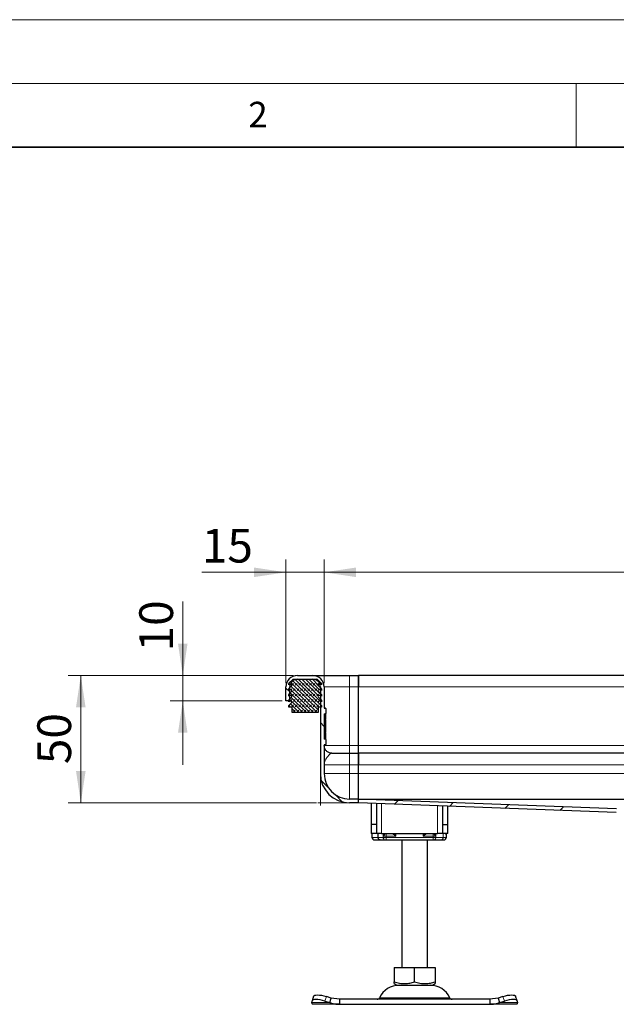
# Model space of a CAD drawing. Units: millimetres. Extents: x 0 to 420, y 0 to 297.
# Drawn here: x 71 to 118, y 220 to 297 of the extents above; entities that cross this region are included whole.
import ezdxf

# ---------------------------------------------------------------- set-up
doc = ezdxf.new("R2010")
doc.units = ezdxf.units.MM
doc.styles.add('SLDTEXTSTYLE0', font='TXT', dxfattribs={"width": 0.605})
doc.dimstyles.new('SLDDIMSTYLE0', dxfattribs={"dimtxt": 2.568319, "dimasz": 2.5, "dimexe": 0, "dimexo": 0.0625, "dimgap": 0.64208, "dimtad": 1, "dimlfac": 5, "dimrnd": 1e-09, "dimzin": 12, "dimdsep": 46, "dimtxsty": 'SLDTEXTSTYLE0', "dimsah": 1, "dimcen": 0.09, "dimadec": 0, "dimazin": 3, "dimtfac": 1, "dimtdec": 3, "dimtofl": 0, "dimtmove": 0, "dimatfit": 3, "dimfxl": 1, "dimfrac": 2, "dimtolj": 1, "dimtzin": 12, "dimarcsym": 0})
doc.dimstyles.new('SLDDIMSTYLE1', dxfattribs={"dimtxt": 2.568319, "dimasz": 2.5, "dimexe": 0, "dimexo": 0.0625, "dimgap": 0.64208, "dimtad": 1, "dimlfac": 5, "dimrnd": 1e-09, "dimzin": 12, "dimdsep": 46, "dimtxsty": 'SLDTEXTSTYLE0', "dimsah": 1, "dimcen": 0.09, "dimadec": 0, "dimazin": 3, "dimtfac": 1, "dimtdec": 3, "dimtmove": 0, "dimatfit": 0, "dimfxl": 1, "dimfrac": 2, "dimtolj": 1, "dimtzin": 12, "dimarcsym": 0})

# ---------------------------------------------------------------- blocks, each defined once
blk = doc.blocks.new('_D_2')
at = {"color": 7, "linetype": 'Continuous', "lineweight": 0}
for p, q in [((92.827, 245.55), (75.133, 245.55)), ((76.133, 235.55), (76.133, 245.55)), ((94.627, 235.55), (75.133, 235.55))]:
    blk.add_line(p, q, dxfattribs=at)
at = {"color": 7, "linetype": 'Continuous', "lineweight": 18}
for points in [[(76.133, 245.55), (75.758, 243.05), (76.508, 243.05)], [(76.133, 235.55), (76.508, 238.05), (75.758, 238.05)]]:
    blk.add_solid(points, dxfattribs=at)
at = {"color": 7, "linetype": 'Continuous', "lineweight": 18, "insert": (72.723, 238.59), "char_height": 2.6458, "attachment_point": 1, "rotation": 90, "style": 'SLDTEXTSTYLE0'}
blk.add_mtext('50', dxfattribs=at)
blk = doc.blocks.new('_D_3')
at = {"color": 7, "linetype": 'Continuous', "lineweight": 0}
for p, q in [((95.227, 244.95), (95.227, 254.643)), ((175.227, 244.95), (175.227, 254.643)), ((95.227, 253.643), (175.227, 253.643))]:
    blk.add_line(p, q, dxfattribs=at)
at = {"color": 7, "linetype": 'Continuous', "lineweight": 18}
for points in [[(95.227, 253.643), (97.727, 253.268), (97.727, 254.018)], [(175.227, 253.643), (172.727, 254.018), (172.727, 253.268)]]:
    blk.add_solid(points, dxfattribs=at)
at = {"color": 7, "linetype": 'Continuous', "lineweight": 18, "insert": (132.287, 257.054), "char_height": 2.6458, "attachment_point": 1, "style": 'SLDTEXTSTYLE0'}
blk.add_mtext('400', dxfattribs=at)
blk = doc.blocks.new('_D_5')
at = {"color": 7, "linetype": 'Continuous', "lineweight": 0}
for p, q in [((92.227, 244.95), (92.227, 254.643)), ((95.227, 244.95), (95.227, 254.643)), ((92.227, 253.643), (85.63, 253.643)), ((95.227, 253.643), (92.227, 253.643)), ((95.227, 253.643), (100.227, 253.643))]:
    blk.add_line(p, q, dxfattribs=at)
at = {"color": 7, "linetype": 'Continuous', "lineweight": 18}
for points in [[(92.227, 253.643), (89.727, 254.018), (89.727, 253.268)], [(95.227, 253.643), (97.727, 253.268), (97.727, 254.018)]]:
    blk.add_solid(points, dxfattribs=at)
at = {"color": 7, "linetype": 'Continuous', "lineweight": 18, "insert": (85.63, 257.054), "char_height": 2.6458, "attachment_point": 1, "style": 'SLDTEXTSTYLE0'}
blk.add_mtext('15', dxfattribs=at)
blk = doc.blocks.new('_D_6')
at = {"color": 7, "linetype": 'Continuous', "lineweight": 0}
for p, q in [((84.133, 245.55), (84.133, 251.357)), ((92.827, 245.55), (83.133, 245.55)), ((84.133, 245.55), (84.133, 243.55)), ((91.927, 243.55), (83.133, 243.55)), ((84.133, 243.55), (84.133, 238.55))]:
    blk.add_line(p, q, dxfattribs=at)
at = {"color": 7, "linetype": 'Continuous', "lineweight": 18}
for points in [[(84.133, 245.55), (84.508, 248.05), (83.758, 248.05)], [(84.133, 243.55), (83.758, 241.05), (84.508, 241.05)]]:
    blk.add_solid(points, dxfattribs=at)
at = {"color": 7, "linetype": 'Continuous', "lineweight": 18, "insert": (80.723, 247.437), "char_height": 2.6458, "attachment_point": 1, "rotation": 90, "style": 'SLDTEXTSTYLE0'}
blk.add_mtext('10', dxfattribs=at)

msp = doc.modelspace()

# ---------------------------------------------------------------- hatches: boundary and pattern name
at = {"linetype": 'Continuous', "lineweight": 18}
h = msp.add_hatch(dxfattribs=at)
h.set_pattern_fill('DIN 201 Stahl und Stahlguss', angle=90, style=0, pattern_type=2)
h.set_pattern_definition([(135, (0, 0), (-13.4704, -13.4704), []), (135, (-2e-14, 4.49), (-13.4704, -13.4704), []), (135, (-3e-14, 8.98), (-13.4704, -13.4704), []), (135, (-5e-14, 13.47), (-13.4704, -13.4704), [])])
edge = h.paths.add_edge_path(flags=0)
edge.add_arc((95.3172, 242.5755), 0.03, 270, 360)
edge.add_line((95.3472, 242.5755), (95.3472, 242.9581))
edge.add_arc((95.3172, 242.9581), 0.03, 0.033458, 90)
edge.add_line((95.3172, 242.9881), (95.2272, 242.9881))
edge.add_line((95.2272, 242.9881), (95.2272, 244.6497))
edge.add_arc((94.3272, 244.6497), 0.9, 0, 90)
edge.add_line((94.3272, 245.5497), (93.1272, 245.5497))
edge.add_arc((93.1272, 244.6497), 0.9, 90, 180)
edge.add_line((92.2272, 244.6497), (92.2272, 243.5497))
edge.add_line((92.2272, 243.5497), (92.5272, 243.5497))
edge.add_line((92.5272, 243.5497), (92.5272, 244.6497))
edge.add_arc((93.1272, 244.6497), 0.6, 90, 180, ccw=False)
edge.add_line((93.1272, 245.2497), (94.3272, 245.2497))
edge.add_arc((94.3272, 244.6497), 0.6, 0, 90, ccw=False)
edge.add_line((94.9272, 244.6497), (94.9272, 237.8497))
edge.add_arc((97.2272, 237.8497), 2.3, 180, 270)
edge.add_line((97.2272, 235.5497), (97.9272, 235.5497))
edge.add_line((97.9272, 235.5497), (97.9272, 235.8497))
edge.add_line((97.9272, 235.8497), (97.2272, 235.8497))
edge.add_arc((97.2272, 237.8497), 2, 180, 270, ccw=False)
edge.add_line((95.2272, 237.8497), (95.2272, 240.1113))
edge.add_line((95.2272, 240.1113), (95.3172, 240.1113))
edge.add_arc((95.3172, 240.1413), 0.03, 270, 360)
edge.add_line((95.3472, 240.1413), (95.3472, 240.5239))
edge.add_arc((95.3172, 240.5239), 0.03, 359.962865, 450)
edge.add_line((95.3172, 240.5539), (95.2272, 240.5539))
edge.add_line((95.2272, 240.5539), (95.2272, 242.5455))
edge.add_line((95.2272, 242.5455), (95.3172, 242.5455))
h = msp.add_hatch(dxfattribs=at)
h.set_pattern_fill('DIN 128 Elastomer-Rubber', scale=0.03125, style=0, pattern_type=2)
h.set_pattern_definition([(45, (0.21047, 0.21047), (0.14031649, 0.42094951), [0.1984375, -0.396875]), (45, (0.4911, 0.21047), (0.14031649, 0.42094951), [0.1984375, -0.396875]), (134.99997, (0, 0), (-0.14031657, -0.14031643), [])])
edge = h.paths.add_edge_path(flags=0)
edge.add_line((92.7072, 243.0497), (92.7072, 242.6497))
edge.add_line((92.7072, 242.6497), (94.7472, 242.6497))
edge.add_line((94.7472, 242.6497), (94.7472, 243.0497))
edge.add_line((94.7472, 243.0497), (95.0072, 243.0497))
edge.add_line((95.0072, 243.0497), (95.0072, 243.1888))
edge.add_line((95.0072, 243.1888), (94.7875, 243.4045))
edge.add_arc((94.8435, 243.4616), 0.08, 69.331218, 225.533628, ccw=False)
edge.add_line((94.8718, 243.5364), (95.0072, 243.4853))
edge.add_line((95.0072, 243.4853), (95.0072, 243.6205))
edge.add_arc((94.9872, 243.6205), 0.02, 0, 45.533628)
edge.add_line((95.0012, 243.6347), (94.7875, 243.8445))
edge.add_arc((94.8435, 243.9016), 0.08, 69.331218, 225.533628, ccw=False)
edge.add_line((94.8718, 243.9764), (95.0072, 243.9253))
edge.add_line((95.0072, 243.9253), (95.0072, 244.0605))
edge.add_arc((94.9872, 244.0605), 0.02, 0, 45.533628)
edge.add_line((95.0012, 244.0747), (94.7875, 244.2845))
edge.add_arc((94.8435, 244.3416), 0.08, 69.331218, 225.533628, ccw=False)
edge.add_line((94.8718, 244.4164), (95.0072, 244.3653))
edge.add_line((95.0072, 244.3653), (95.0072, 244.5005))
edge.add_arc((94.9872, 244.5005), 0.02, 0, 45.533628)
edge.add_line((95.0012, 244.5147), (94.7875, 244.7245))
edge.add_arc((94.8435, 244.7816), 0.08, 69.331218, 225.533628, ccw=False)
edge.add_line((94.8718, 244.8564), (95.0072, 244.8053))
edge.add_line((95.0072, 244.8053), (95.0072, 244.9288))
edge.add_arc((94.9872, 244.9288), 0.02, 0, 47.298349)
edge.add_line((95.0007, 244.9435), (94.6977, 245.2232))
edge.add_arc((94.6298, 245.1497), 0.1, 47.298349, 90)
edge.add_line((94.6298, 245.2497), (92.8245, 245.2497))
edge.add_arc((92.8245, 245.1497), 0.1, 90, 132.701651)
edge.add_line((92.7567, 245.2232), (92.4536, 244.9435))
edge.add_arc((92.4672, 244.9288), 0.02, 132.701651, 180)
edge.add_line((92.4472, 244.9288), (92.4472, 244.8053))
edge.add_line((92.4472, 244.8053), (92.5826, 244.8564))
edge.add_arc((92.6108, 244.7816), 0.08, -45.533628, 110.668782, ccw=False)
edge.add_line((92.6669, 244.7245), (92.4532, 244.5147))
edge.add_arc((92.4672, 244.5005), 0.02, 134.466372, 180)
edge.add_line((92.4472, 244.5005), (92.4472, 244.3653))
edge.add_line((92.4472, 244.3653), (92.5826, 244.4164))
edge.add_arc((92.6108, 244.3416), 0.08, -45.533628, 110.668782, ccw=False)
edge.add_line((92.6669, 244.2845), (92.4532, 244.0747))
edge.add_arc((92.4672, 244.0605), 0.02, 134.466372, 180)
edge.add_line((92.4472, 244.0605), (92.4472, 243.9253))
edge.add_line((92.4472, 243.9253), (92.5826, 243.9764))
edge.add_arc((92.6108, 243.9016), 0.08, -45.533628, 110.668782, ccw=False)
edge.add_line((92.6669, 243.8445), (92.4532, 243.6347))
edge.add_arc((92.4672, 243.6205), 0.02, 134.466372, 180)
edge.add_line((92.4472, 243.6205), (92.4472, 243.4853))
edge.add_line((92.4472, 243.4853), (92.5826, 243.5364))
edge.add_arc((92.6108, 243.4616), 0.08, -45.533628, 110.668782, ccw=False)
edge.add_line((92.6669, 243.4045), (92.4472, 243.1888))
edge.add_line((92.4472, 243.1888), (92.4472, 243.0497))
edge.add_line((92.4472, 243.0497), (92.7072, 243.0497))
h = msp.add_hatch(dxfattribs=at)
h.set_pattern_fill('DIN 201 Stahl und Stahlguss', style=0, pattern_type=2)
h.set_pattern_definition([(45, (0, 0), (-13.4704, 13.4704), []), (45, (4.49, 0), (-13.4704, 13.4704), []), (45, (8.98, 0), (-13.4704, 13.4704), []), (45, (13.47, 0), (-13.4704, 13.4704), [])])
edge = h.paths.add_edge_path(flags=0)
edge.add_spline(control_points=[(118.1497, 234.7907), (118.1775, 234.7896), (118.2053, 234.7865), (118.2326, 234.7815), (118.2991, 234.7693), (118.3642, 234.7453), (118.423, 234.712), (118.4807, 234.6793), (118.5338, 234.6368), (118.5778, 234.5872), (118.6224, 234.5368), (118.6585, 234.4776), (118.6836, 234.4151), (118.7084, 234.3534), (118.7233, 234.2868), (118.7265, 234.2204)], knot_values=[0.0000317, 0.0000317, 0.0000317, 0.0000317, 0.000449, 0.000449, 0.000449, 0.0014737, 0.0014737, 0.0014737, 0.002479, 0.002479, 0.002479, 0.0035011, 0.0035011, 0.0035011, 0.0045097, 0.0045097, 0.0045097, 0.0045097], weights=[1, 1, 1, 1, 1, 1, 1, 1, 1, 1, 1, 1, 1, 1, 1, 1], degree=3, periodic=0)
edge.add_spline(control_points=[(118.7265, 234.2204), (118.7297, 234.1531), (118.745, 234.0854), (118.7705, 234.023), (118.7959, 233.9606), (118.8323, 233.9016), (118.8772, 233.8513), (118.9214, 233.8018), (118.975, 233.7595), (119.033, 233.7272), (119.0918, 233.6944), (119.1568, 233.6709), (119.223, 233.6589), (119.2568, 233.6528), (119.2914, 233.6497), (119.3257, 233.6497)], knot_values=[0, 0, 0, 0, 0.0010111, 0.0010111, 0.0010111, 0.0020221, 0.0020221, 0.0020221, 0.0030176, 0.0030176, 0.0030176, 0.0040265, 0.0040265, 0.0040265, 0.0045369, 0.0045369, 0.0045369, 0.0045369], weights=[1, 1, 1, 1, 1, 1, 1, 1, 1, 1, 1, 1, 1, 1, 1, 1], degree=3, periodic=0)
edge.add_line((119.3257, 233.6497), (120.6272, 233.6497))
edge.add_arc((120.6272, 233.2497), 0.4, 0, 90, ccw=False)
edge.add_line((121.0272, 233.2497), (121.0272, 232.3497))
edge.add_line((121.0272, 232.3497), (121.3272, 232.3497))
edge.add_line((121.3272, 232.3497), (121.3272, 233.0497))
edge.add_arc((120.4272, 233.0497), 0.9, 0, 90)
edge.add_line((120.4272, 233.9497), (119.3257, 233.9497))
edge.add_spline(control_points=[(119.3257, 233.9497), (119.3088, 233.9497), (119.2918, 233.9512), (119.2751, 233.9541), (119.2428, 233.9597), (119.211, 233.9707), (119.1822, 233.9863), (119.1518, 234.0028), (119.1239, 234.0251), (119.1012, 234.0512), (119.0791, 234.0764), (119.0611, 234.1057), (119.0483, 234.1367), (119.0355, 234.1678), (119.0277, 234.2014), (119.0261, 234.235)], knot_values=[0, 0, 0, 0, 0.0002541, 0.0002541, 0.0002541, 0.0007507, 0.0007507, 0.0007507, 0.0012758, 0.0012758, 0.0012758, 0.0017837, 0.0017837, 0.0017837, 0.002293, 0.002293, 0.002293, 0.002293], weights=[1, 1, 1, 1, 1, 1, 1, 1, 1, 1, 1, 1, 1, 1, 1, 1], degree=3, periodic=0)
edge.add_spline(control_points=[(119.0261, 234.235), (119.0221, 234.3347), (118.9997, 234.4347), (118.9625, 234.5272), (118.9248, 234.621), (118.8707, 234.7099), (118.8036, 234.7855), (118.7377, 234.8598), (118.6579, 234.9236), (118.5714, 234.9725), (118.4833, 235.0223), (118.3856, 235.0582), (118.2861, 235.0765), (118.2448, 235.0841), (118.2029, 235.0887), (118.1609, 235.0903)], knot_values=[0.0000201, 0.0000201, 0.0000201, 0.0000201, 0.0015163, 0.0015163, 0.0015163, 0.0030329, 0.0030329, 0.0030329, 0.0045225, 0.0045225, 0.0045225, 0.0060401, 0.0060401, 0.0060401, 0.0066623, 0.0066623, 0.0066623, 0.0066623], weights=[1, 1, 1, 1, 1, 1, 1, 1, 1, 1, 1, 1, 1, 1, 1, 1], degree=3, periodic=0)
edge.add_line((118.1609, 235.0903), (97.9272, 235.8497))
edge.add_line((97.9272, 235.8497), (97.9272, 235.5497))
edge.add_line((97.9272, 235.5497), (118.1497, 234.7907))

# ---------------------------------------------------------------- linework, layer by layer
at = {"color": 7, "linetype": 'Continuous', "lineweight": 18}
for p, q in [((0, 297), (420, 297)), ((15, 292), (415, 292)), ((115, 292), (115, 287))]:
    msp.add_line(p, q, dxfattribs=at)
at = {"color": 7, "linetype": 'Continuous', "lineweight": 35}
msp.add_line((410, 287), (20, 287), dxfattribs=at)
at = {"color": 7, "linetype": 'Continuous', "lineweight": 25}
for p, q in [((92.4472, 244.8053), (92.4472, 244.9288)), ((92.4536, 244.9435), (92.7567, 245.2232)), ((92.8245, 245.2497), (94.6298, 245.2497)), ((93.1272, 245.5497), (94.3272, 245.5497)), ((93.1272, 245.2497), (94.3272, 245.2497)), ((94.6977, 245.2232), (95.0007, 244.9435)), ((94.998, 245.2497), (95.0072, 245.2497)), ((95.0072, 245.2393), (95.0072, 245.2497)), ((95.0072, 244.9288), (95.0072, 244.8053)), ((97.2272, 245.5497), (97.9272, 245.5497)), ((97.9272, 244.6497), (97.9272, 245.5497)), ((172.5272, 245.5497), (97.9272, 245.5497)), ((97.9272, 245.5497), (97.9272, 244.6497)), ((92.2272, 243.5497), (92.2272, 244.6497)), ((92.5826, 244.8564), (92.4472, 244.8053)), ((92.4472, 244.3653), (92.4472, 244.5005)), ((92.5826, 244.4164), (92.4472, 244.3653)), ((92.4532, 244.5147), (92.6669, 244.7245)), ((92.4532, 244.0747), (92.6669, 244.2845)), ((92.5272, 243.5497), (92.5272, 244.6497)), ((94.7875, 244.7245), (95.0012, 244.5147)), ((94.7875, 244.2845), (95.0012, 244.0747)), ((95.0072, 244.8053), (94.8718, 244.8564)), ((95.0072, 244.3653), (94.8718, 244.4164)), ((94.9272, 244.6497), (94.9272, 237.8497)), ((95.0072, 244.5005), (95.0072, 244.3653)), ((95.2272, 244.6497), (95.2272, 242.9881)), ((97.9272, 240.0497), (97.9272, 244.6497)), ((97.9272, 240.0497), (97.9272, 244.6497)), ((92.5272, 243.5497), (92.2272, 243.5497)), ((92.4472, 243.9253), (92.4472, 244.0605)), ((92.5826, 243.9764), (92.4472, 243.9253)), ((92.4472, 243.4853), (92.4472, 243.6205)), ((92.5826, 243.5364), (92.4472, 243.4853)), ((92.4472, 243.1888), (92.6669, 243.4045)), ((92.4532, 243.6347), (92.6669, 243.8445)), ((94.7875, 243.8445), (95.0012, 243.6347)), ((94.7875, 243.4045), (95.0072, 243.1888)), ((95.0072, 243.9253), (94.8718, 243.9764)), ((95.0072, 243.4853), (94.8718, 243.5364)), ((95.0072, 244.0605), (95.0072, 243.9253)), ((95.0072, 243.6205), (95.0072, 243.4853)), ((92.4472, 243.0497), (92.4472, 243.1888)), ((92.7072, 243.0497), (92.4472, 243.0497)), ((92.7072, 242.6497), (92.7072, 243.0497)), ((94.7472, 242.6497), (92.7072, 242.6497)), ((95.0072, 243.0497), (94.7472, 243.0497)), ((94.7472, 243.0497), (94.7472, 242.6497)), ((95.0072, 243.1888), (95.0072, 243.0497)), ((95.2272, 242.9881), (95.3172, 242.9881)), ((95.3472, 242.9581), (95.3472, 242.5755)), ((95.2272, 242.5455), (95.3172, 242.5455)), ((95.2272, 242.5455), (95.2272, 240.5539)), ((95.3172, 242.0634), (95.2272, 242.0634)), ((95.2272, 241.0518), (95.3172, 241.0518)), ((95.3172, 240.5539), (95.2272, 240.5539)), ((95.3472, 240.5239), (95.3472, 240.1413)), ((95.3172, 240.1113), (95.2272, 240.1113)), ((95.2272, 240.1113), (95.2272, 237.8497)), ((97.9272, 239.4497), (97.9272, 240.0497)), ((97.9272, 239.4497), (97.9272, 240.0497)), ((97.2272, 239.4497), (97.9272, 239.4497)), ((97.9272, 238.5497), (97.9272, 239.4497)), ((172.5272, 239.4497), (97.9272, 239.4497)), ((97.9272, 239.4497), (97.9272, 238.5497)), ((97.9272, 237.8497), (97.9272, 238.5497)), ((97.9272, 237.8497), (97.9272, 238.5497)), ((97.9272, 235.8497), (97.9272, 237.8497)), ((97.9272, 235.8497), (97.9272, 237.8497)), ((97.9272, 235.8497), (97.2272, 235.8497)), ((97.9272, 235.5497), (97.9272, 235.8497)), ((97.9272, 235.5497), (97.9272, 235.8497)), ((118.1609, 235.0903), (97.9272, 235.8497)), ((97.941, 235.8497), (172.5133, 235.8497)), ((97.9272, 235.5497), (97.2272, 235.5497)), ((118.1497, 234.7907), (97.9272, 235.5497)), ((98.9272, 235.5122), (98.9272, 233.8497)), ((99.3272, 235.4971), (99.3272, 233.8497)), ((104.5272, 233.8497), (104.5272, 235.302)), ((104.9272, 233.8497), (104.9272, 235.287)), ((99.3272, 233.8497), (98.9272, 233.8497)), ((98.9272, 233.8497), (98.9272, 233.1497)), ((99.3272, 233.8497), (99.3272, 233.1497)), ((104.5272, 233.8497), (104.9272, 233.8497)), ((104.5272, 233.1497), (104.5272, 233.8497)), ((104.9272, 233.1497), (104.9272, 233.8497)), ((99.3272, 233.1497), (98.9272, 233.1497)), ((98.9758, 233.1497), (98.9758, 232.8497)), ((99.7272, 233.1497), (99.3272, 233.1497)), ((99.4414, 233.1497), (99.4414, 232.8497)), ((99.6123, 232.6497), (99.8229, 232.6497)), ((99.6262, 232.6567), (99.6884, 232.6497)), ((99.6884, 232.6497), (100.0112, 232.6497)), ((99.7272, 233.1497), (104.1272, 233.1497)), ((99.8229, 232.6497), (99.9817, 232.6497)), ((99.8712, 232.9497), (99.9264, 233.1497)), ((100.0112, 232.6497), (100.0849, 232.6497)), ((100.0849, 232.6497), (103.7694, 232.6497)), ((101.3272, 232.6497), (101.3272, 222.6497)), ((103.3272, 222.6497), (103.3272, 232.6497)), ((103.7694, 232.6497), (103.8431, 232.6497)), ((104.5272, 233.1497), (104.1272, 233.1497)), ((104.9272, 233.1497), (104.5272, 233.1497)), ((104.8187, 232.8497), (104.8187, 232.972)), ((100.725, 222.6497), (100.725, 221.5167)), ((100.725, 222.6497), (102.3272, 222.6497)), ((102.3272, 221.5167), (102.3272, 222.6497)), ((102.3272, 222.6497), (103.9293, 222.6497)), ((103.9293, 222.6497), (103.9293, 221.5167)), ((100.725, 221.3736), (100.9397, 221.2497)), ((100.9397, 221.2497), (103.7147, 221.2497)), ((103.7147, 221.2497), (103.9293, 221.3736)), ((94.4016, 220.3772), (94.2821, 220.0147)), ((95.7794, 220.2434), (95.3982, 220.3629)), ((95.6599, 219.8809), (95.7794, 220.2434)), ((96.4294, 220.1497), (95.7794, 220.2434)), ((108.8749, 220.2434), (108.2249, 220.1497)), ((109.2562, 220.3629), (108.8749, 220.2434)), ((108.8749, 220.2434), (108.9944, 219.8809)), ((110.3722, 220.0147), (110.2527, 220.3772)), ((94.2599, 219.8809), (94.2786, 220.0004)), ((96.4294, 219.7497), (94.3272, 219.7497)), ((95.2786, 220.0004), (95.6599, 219.8809)), ((96.4294, 220.1497), (96.4294, 219.7497)), ((108.2249, 220.1497), (96.4294, 220.1497)), ((96.4294, 219.7497), (108.2249, 219.7497)), ((108.2249, 220.1497), (108.2249, 219.7497)), ((110.3272, 219.7497), (108.2249, 219.7497)), ((108.9944, 219.8809), (109.3757, 220.0004)), ((110.3757, 220.0004), (110.3944, 219.8809))]:
    msp.add_line(p, q, dxfattribs=at)
at = {"color": 8, "linetype": 'Continuous', "lineweight": 18}
for p, q in [((97.2272, 245.5497), (97.2272, 244.6497)), ((92.5272, 244.6497), (92.5907, 244.6497)), ((94.8637, 244.6497), (94.9272, 244.6497)), ((95.2272, 244.6497), (97.2272, 244.6497)), ((97.2272, 244.6497), (97.2272, 240.0497)), ((97.2272, 244.6497), (97.9272, 244.6497)), ((97.9272, 244.6497), (172.5272, 244.6497)), ((95.3172, 242.5455), (95.3172, 242.0634)), ((95.3172, 241.0518), (95.3172, 242.0592)), ((97.2272, 240.0497), (95.2272, 240.0497)), ((97.2272, 239.4497), (97.2272, 240.0497)), ((97.2272, 240.0497), (97.9272, 240.0497)), ((97.9272, 240.0497), (172.5272, 240.0497)), ((97.2272, 239.4497), (97.2272, 238.5497)), ((95.2272, 238.5497), (97.2272, 238.5497)), ((97.2272, 238.5497), (97.2272, 237.8497)), ((97.2272, 238.5497), (97.9272, 238.5497)), ((97.9272, 238.5497), (172.5272, 238.5497)), ((97.2272, 237.8497), (95.2272, 237.8497)), ((97.2272, 235.8497), (97.2272, 237.8497)), ((97.2272, 237.8497), (97.9272, 237.8497)), ((97.9272, 237.8497), (172.5272, 237.8497)), ((99.7272, 235.4821), (99.7272, 233.1497)), ((104.1272, 233.1497), (104.1272, 235.317)), ((98.9758, 232.8497), (98.9766, 232.8497)), ((98.9766, 232.8497), (98.9766, 233.1497)), ((98.9766, 232.8497), (99.4414, 232.8497)), ((99.8638, 232.8497), (99.4414, 232.8497)), ((99.8638, 232.8497), (99.8638, 233.1497)), ((99.8638, 232.8497), (100.0849, 232.8497)), ((99.8712, 232.9497), (99.8712, 233.1497)), ((100.0849, 232.9497), (99.8712, 232.9497)), ((100.0849, 232.9497), (100.0849, 233.1497)), ((100.8574, 232.9497), (100.0849, 232.9497)), ((100.0849, 232.8497), (100.0849, 232.9497)), ((100.0849, 232.8497), (103.7694, 232.8497)), ((100.0849, 232.8497), (100.0849, 232.6497)), ((100.8574, 233.1497), (100.8574, 232.9497)), ((102.9969, 232.9497), (102.9969, 233.1497)), ((103.7694, 232.9497), (102.9969, 232.9497)), ((103.7694, 233.1497), (103.7694, 232.9497)), ((103.9832, 232.9497), (103.7694, 232.9497)), ((103.7694, 232.9497), (103.7694, 232.8497)), ((103.7694, 232.8497), (103.9905, 232.8497)), ((103.7694, 232.6497), (103.7694, 232.8497)), ((103.9278, 233.1497), (103.9832, 232.9497)), ((103.9832, 233.1497), (103.9832, 232.9497)), ((103.9905, 233.1497), (103.9905, 232.8497)), ((104.567, 232.8497), (103.9905, 232.8497)), ((104.567, 233.1497), (104.567, 232.8497)), ((104.8187, 232.8497), (104.567, 232.8497)), ((95.3982, 220.3629), (95.2786, 220.0004)), ((99.5758, 220.2655), (105.0785, 220.2655)), ((109.3757, 220.0004), (109.2562, 220.3629)), ((95.6599, 219.8809), (94.2599, 219.8809)), ((110.3944, 219.8809), (108.9944, 219.8809))]:
    msp.add_line(p, q, dxfattribs=at)
at = {"color": 7, "linetype": 'Continuous', "lineweight": 0}
for p, q in [((94.9272, 237.7897), (94.9272, 235.3497)), ((97.1672, 235.5497), (94.7272, 235.5497))]:
    msp.add_line(p, q, dxfattribs=at)
at = {"color": 7, "linetype": 'Continuous', "lineweight": 25, "flags": 128}
for points in [[(94.4016, 220.3772), (94.4256, 220.4155), (94.4887, 220.4545), (94.5848, 220.4786), (94.7105, 220.4867), (94.8607, 220.4786), (95.0299, 220.4545), (95.2113, 220.4155), (95.3982, 220.3629)], [(109.2562, 220.3629), (109.443, 220.4155), (109.6245, 220.4545), (109.7936, 220.4786), (109.9439, 220.4867), (110.0695, 220.4786), (110.1657, 220.4545), (110.2287, 220.4155), (110.2527, 220.3772)], [(95.2786, 220.0004), (95.0918, 220.053), (94.9103, 220.092), (94.7412, 220.1161), (94.5909, 220.1242), (94.4653, 220.1161), (94.3691, 220.092), (94.3061, 220.053), (94.2786, 220.0004)], [(110.3757, 220.0004), (110.3482, 220.053), (110.2852, 220.092), (110.189, 220.1161), (110.0634, 220.1242), (109.9131, 220.1161), (109.744, 220.092), (109.5625, 220.053), (109.3757, 220.0004)]]:
    msp.add_lwpolyline(points, dxfattribs=at)
at = {"color": 7, "linetype": 'Continuous', "lineweight": 25}
for centre, radius, start, end in [((93.1272, 244.6497), 0.9, 90, 180), ((92.4672, 244.9288), 0.02, 132.701651, 180), ((93.1272, 244.6497), 0.6, 90, 180), ((92.8245, 245.1497), 0.1, 90, 132.701651), ((94.3272, 244.6497), 0.9, 0, 90), ((94.3272, 244.6497), 0.6, 360, 90), ((94.6298, 245.1497), 0.1, 47.298349, 90), ((94.9872, 244.9288), 0.02, 0, 47.298349), ((92.4672, 244.5005), 0.02, 134.466372, 180), ((92.6108, 244.7816), 0.08, 314.466372, 110.668782), ((92.6108, 244.3416), 0.08, 314.466372, 110.668782), ((94.8435, 244.7816), 0.08, 69.331218, 225.533628), ((94.8435, 244.3416), 0.08, 69.331218, 225.533628), ((94.9872, 244.5005), 0.02, 0, 45.533628), ((92.4672, 244.0605), 0.02, 134.466372, 180), ((92.4672, 243.6205), 0.02, 134.466372, 180), ((92.6108, 243.9016), 0.08, 314.466372, 110.668782), ((92.6108, 243.4616), 0.08, 314.466372, 110.668782), ((94.8435, 243.9016), 0.08, 69.331218, 225.533628), ((94.8435, 243.4616), 0.08, 69.331218, 225.533628), ((94.9872, 244.0605), 0.02, 0, 45.533628), ((94.9872, 243.6205), 0.02, 0, 45.533628), ((95.3172, 242.9581), 0.03, 0, 90), ((95.3172, 242.5755), 0.03, 270, 0), ((95.3172, 240.5239), 0.03, 0, 90), ((95.3172, 240.1413), 0.03, 270, 0), ((97.2272, 237.8497), 2.3, 180, 270), ((97.2272, 237.8497), 2, 180, 270), ((99.1758, 232.8497), 0.2, 180, 270), ((104.4954, 232.8497), 0.2, 270, 295.461974), ((104.6187, 232.8497), 0.2, 270, 0), ((101.1178, 219.5497), 1.7, 90, 155.098938), ((103.5366, 219.5497), 1.7, 24.901062, 90), ((99.3944, 220.3497), 0.2, 270, 335.098938), ((105.2599, 220.3497), 0.2, 204.901062, 270)]:
    msp.add_arc(centre, radius, start, end, dxfattribs=at)
at = {"color": 8, "linetype": 'Continuous', "lineweight": 18}
for centre, radius, start, end in [((99.1766, 232.8497), 0.2, 179.992447, 269.992445), ((99.6168, 232.733), 0.0834, 217.082447, 266.930167), ((100.0422, 232.8268), 0.1798, 172.700976, 260.072147), ((103.8121, 232.8268), 0.1798, 279.927853, 7.299024), ((104.3726, 232.8441), 0.1945, 271.735753, 1.636458)]:
    msp.add_arc(centre, radius, start, end, dxfattribs=at)
at = {"color": 7, "linetype": 'Continuous', "lineweight": 25}
for points, knots in [([(94.3272, 245.5497), (94.3366, 245.5497), (94.356, 245.5497), (94.5173, 245.5497), (94.7849, 245.5497), (95.162, 245.5497), (95.5498, 245.5497), (95.8909, 245.5497), (96.2395, 245.5497), (96.686, 245.5497), (97.0503, 245.5497), (97.2272, 245.5497)], [0, 0, 0, 0, 0.1164968, 0.2399717, 0.3685799, 0.4999174, 0.6312549, 0.69563, 0.7600283, 0.8835032, 1, 1, 1, 1]), ([(95.3472, 242.1039), (95.3472, 242.1889), (95.3472, 242.3635), (95.3472, 242.5283), (95.3472, 242.5745), (95.3472, 242.5755), (95.3472, 242.5755)], [0, 0, 0, 0, 0.3139191, 0.6448987, 0.9758784, 1, 1, 1, 1]), ([(95.3172, 242.0634), (95.3192, 242.0636), (95.3235, 242.0639), (95.3296, 242.0668), (95.3353, 242.0713), (95.3408, 242.0782), (95.3459, 242.0891), (95.3467, 242.0984), (95.3472, 242.1039)], [0, 0, 0, 0, 0.10835269, 0.22517563, 0.35402042, 0.49754877, 0.69862235, 1, 1, 1, 1]), ([(95.3472, 241.0672), (95.3472, 241.228), (95.3472, 241.5553), (95.3472, 241.8825), (95.3472, 242.0489)], [0, 0, 0, 0, 0.4915093, 1, 1, 1, 1]), ([(95.3472, 241.011), (95.3467, 241.0166), (95.3459, 241.0259), (95.3408, 241.0368), (95.3354, 241.0438), (95.3296, 241.0484), (95.3235, 241.0512), (95.3192, 241.0516), (95.3172, 241.0518)], [0, 0, 0, 0, 0.30162443, 0.50250844, 0.64648438, 0.7754175, 0.8920346, 1, 1, 1, 1]), ([(95.3472, 240.5239), (95.3472, 240.5241), (95.3472, 240.5258), (95.3472, 240.5778), (95.3472, 240.7478), (95.3472, 240.9248), (95.3472, 241.011)], [0, 0, 0, 0, 0.0413533, 0.3664886, 0.691624, 1, 1, 1, 1]), ([(99.1766, 232.6497), (99.1836, 232.6497), (99.1979, 232.6497), (99.29, 232.6497), (99.4263, 232.6497), (99.5509, 232.6497), (99.6123, 232.6497)], [0, 0, 0, 0, 0.2464518, 0.5, 0.7535482, 1, 1, 1, 1]), ([(99.4414, 232.8497), (99.4438, 232.83), (99.4489, 232.7878), (99.4879, 232.7308), (99.5473, 232.6818), (99.5991, 232.6653), (99.6262, 232.6567)], [0, 0, 0, 0, 0.2037445, 0.4374964, 0.7051709, 1, 1, 1, 1]), ([(99.8712, 232.9497), (99.9153, 233.0005), (99.9736, 233.0674), (100.0151, 233.1337), (100.0251, 233.1497)], [0, 0, 0, 0, 0.7582674, 1, 1, 1, 1]), ([(100.5908, 233.1497), (100.6299, 233.1203), (100.7144, 233.057), (100.8075, 232.9871), (100.8574, 232.9497)], [0, 0, 0, 0, 0.4641504, 1, 1, 1, 1]), ([(103.1469, 233.1497), (103.1339, 233.1323), (103.0866, 233.0693), (103.0346, 232.9999), (102.9969, 232.9497)], [0, 0, 0, 0, 0.2767637, 1, 1, 1, 1]), ([(102.9969, 232.9497), (103.0468, 232.9871), (103.14, 233.057), (103.2244, 233.1203), (103.2636, 233.1497)], [0, 0, 0, 0, 0.5358496, 1, 1, 1, 1]), ([(103.8293, 233.1497), (103.8393, 233.1337), (103.8806, 233.0675), (103.9389, 233.0005), (103.9832, 232.9497)], [0, 0, 0, 0, 0.2411791, 1, 1, 1, 1]), ([(104.1969, 232.6497), (104.1963, 232.6497), (104.1958, 232.6497), (104.1966, 232.6497), (104.1966, 232.6497), (104.1968, 232.6497), (104.1987, 232.6497), (104.2065, 232.6497), (104.2279, 232.6497), (104.2588, 232.6497), (104.2827, 232.6497), (104.2958, 232.6497)], [0, 0, 0, 0, 0.1003662, 0.1005587, 0.1022274, 0.106998, 0.1252682, 0.3193484, 0.5786454, 0.7683176, 1, 1, 1, 1]), ([(104.3785, 232.6497), (104.4706, 232.6497), (104.6123, 232.6497), (104.5982, 232.6497), (104.5933, 232.6497)], [0, 0, 0, 0, 0.64967405, 1, 1, 1, 1]), ([(104.4502, 232.6497), (104.4599, 232.6497), (104.4701, 232.6497), (104.4841, 232.6497), (104.4943, 232.6497), (104.4949, 232.6497), (104.4952, 232.6497)], [0, 0, 0, 0, 0.3385862, 0.3563394, 0.678194, 1, 1, 1, 1]), ([(104.8163, 232.972), (104.8162, 232.9944), (104.8159, 233.0397), (104.7987, 233.1128), (104.79, 233.1497)], [0, 0, 0, 0, 0.4951626, 1, 1, 1, 1]), ([(104.8185, 232.9701), (104.8169, 233.0122), (104.8152, 233.0607), (104.7967, 233.1393), (104.7943, 233.1497)], [0, 0, 0, 0, 0.8676083, 1, 1, 1, 1]), ([(100.725, 221.5167), (100.8641, 221.4754), (101.1452, 221.3918), (101.5617, 221.3613), (101.9599, 221.4061), (102.204, 221.4796), (102.3272, 221.5167)], [0, 0, 0, 0, 0.2646136, 0.5349658, 0.7653524, 1, 1, 1, 1]), ([(100.725, 221.3787), (100.725, 221.3771), (100.725, 221.3645), (100.725, 221.4105), (100.725, 221.4811), (100.725, 221.5167)], [0, 0, 0, 0, 0.0695225, 0.5304985, 1, 1, 1, 1]), ([(102.3272, 221.5167), (102.4662, 221.4754), (102.7474, 221.3918), (103.1639, 221.3613), (103.5621, 221.4061), (103.8062, 221.4796), (103.9293, 221.5167)], [0, 0, 0, 0, 0.2646136, 0.5349658, 0.7653524, 1, 1, 1, 1]), ([(103.9293, 221.5167), (103.9293, 221.4738), (103.9293, 221.3926), (103.9293, 221.3831), (103.9293, 221.3787)], [0, 0, 0, 0, 0.5289947, 1, 1, 1, 1])]:
    msp.add_open_spline(points, degree=3, knots=knots, dxfattribs=at)
for points in [[(95.8272, 239.4497), (95.7485, 239.4587), (95.5913, 239.4768), (95.393, 239.6155), (95.2542, 239.8138), (95.2362, 239.9711), (95.2272, 240.0497)], [(95.8272, 239.4497), (96.0491, 239.4497), (96.493, 239.4497), (96.9824, 239.4497), (97.2272, 239.4497)], [(103.8431, 232.6497), (103.9548, 232.6497), (104.1783, 232.6497), (104.3117, 232.6497), (104.3785, 232.6497)], [(94.3272, 219.7497), (94.3134, 219.7554), (94.2859, 219.7667), (94.2686, 219.8428), (94.2599, 219.8809)], [(95.6599, 219.8809), (95.7856, 219.8428), (96.037, 219.7667), (96.2986, 219.7554), (96.4294, 219.7497)], [(108.2249, 219.7497), (108.3557, 219.7554), (108.6173, 219.7667), (108.8687, 219.8428), (108.9944, 219.8809)], [(110.3944, 219.8809), (110.3858, 219.8428), (110.3684, 219.7667), (110.3409, 219.7554), (110.3272, 219.7497)]]:
    msp.add_open_spline(points, degree=3, dxfattribs=at)
at = {"color": 8, "linetype": 'Continuous', "lineweight": 18}
for points, knots in [([(95.8272, 239.4497), (95.7775, 239.4304), (95.6712, 239.3891), (95.5146, 239.2045), (95.4024, 239.0497), (95.3322, 238.9331), (95.2779, 238.8205), (95.2582, 238.7467), (95.2494, 238.714)], [0, 0, 0, 0, 0.2423095, 0.519164, 0.6403165, 0.7656667, 0.8962841, 1, 1, 1, 1]), ([(100.8574, 232.9497), (100.8198, 232.9999), (100.7677, 233.0693), (100.7205, 233.1323), (100.7074, 233.1497)], [0, 0, 0, 0, 0.7232363, 1, 1, 1, 1])]:
    msp.add_open_spline(points, degree=3, knots=knots, dxfattribs=at)

# ---------------------------------------------------------------- texts
at = {"color": 7, "linetype": 'Continuous', "lineweight": 18, "insert": (90.0332, 290.5567), "char_height": 2, "attachment_point": 2, "style": 'SLDTEXTSTYLE0'}
msp.add_mtext('2', dxfattribs=at)

# ---------------------------------------------------------------- dimensions: what is measured, and where the dimension line sits
at = {"color": 7, "linetype": 'Continuous', "lineweight": 18}
for base, p2, dimstyle, picture, middle in [((92.2272, 253.6435), (92.2272, 244.6497), 'SLDDIMSTYLE1', '_D_5', (87.5902, 253.6435)), ((175.2272, 253.6435), (175.2272, 244.6497), 'SLDDIMSTYLE0', '_D_3', (135.2272, 253.6435))]:
    dim = msp.add_linear_dim(base=base, p1=(95.2272, 244.6497), p2=p2, dimstyle=dimstyle, dxfattribs=at)
    dim.commit()
    dim.dimension.update_dxf_attribs({"geometry": picture, "text_midpoint": middle, "dimtype": 160})
for base, p1, p2, dimstyle, picture, middle in [((84.1334, 243.5497), (93.1272, 245.5497), (92.2272, 243.5497), 'SLDDIMSTYLE1', '_D_6', (84.1334, 249.3972)), ((76.1334, 245.5497), (94.9272, 235.5497), (93.1272, 245.5497), 'SLDDIMSTYLE0', '_D_2', (76.1334, 240.5497))]:
    dim = msp.add_linear_dim(base=base, p1=p1, p2=p2, angle=90, dimstyle=dimstyle, dxfattribs=at)
    dim.commit()
    dim.dimension.update_dxf_attribs({"geometry": picture, "text_midpoint": middle, "dimtype": 160})

doc.saveas('drawing.dxf')
